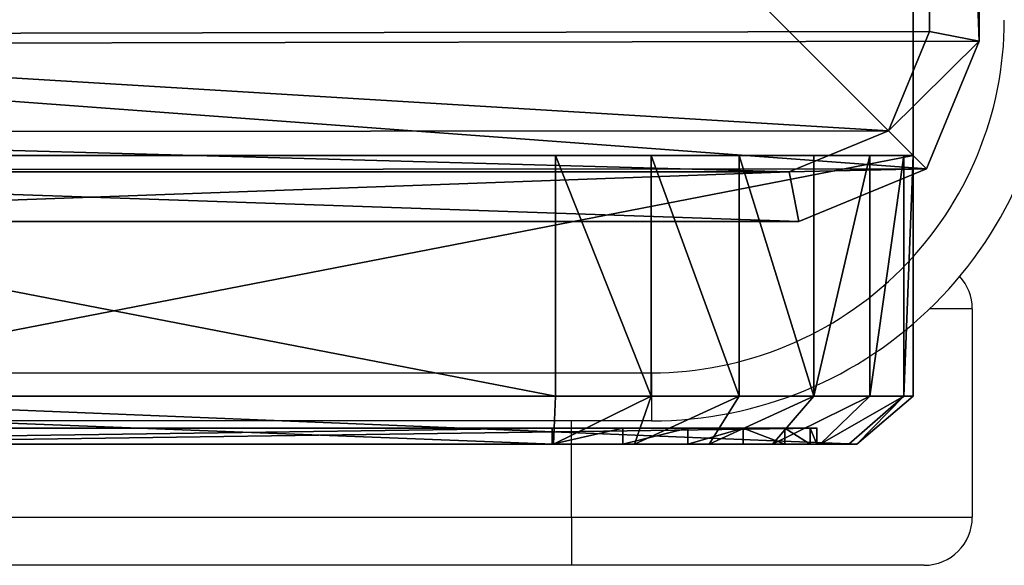
# Model space of a CAD drawing. Units: centimetres. Extents: x -426 to 477, y -321 to 383.
# Drawn here: x -160 to -154, y -171 to -168 of the extents above; entities that cross this region are included whole.
import ezdxf

# ---------------------------------------------------------------- set-up
doc = ezdxf.new("R2010")
doc.units = ezdxf.units.CM
doc.header["$LTSCALE"] = 2.54
doc.layers.get('0').update_dxf_attribs({"true_color": 0xff5454})
doc.layers.add('VP-EQ', color=7, linetype='Continuous', true_color=0x8a3492)

# ---------------------------------------------------------------- blocks, each defined once
blk = doc.blocks.new('Grupuj_29')
at = {"color": 7, "true_color": 0xf4f2f3}
mesh = blk.add_polyface(dxfattribs=at)
corners = [(8.8003, 0, 0.0004), (1.2438, 0, 0.0768), (1.6966, 0), (8.8007, 0, 20.026), (0.8261, 0, 0.2679), (0.472, 0, 0.5604), (0.2054, 0, 0.9344), (0.0444, 0, 1.3646), (0, 0, 1.8218), (0.0003, 0, 21.8004), (8.7574, 0, 20.4714), (8.6006, 0, 20.8905), (8.3409, 0, 21.2549), (7.9959, 0, 21.5398), (7.589, 0, 21.726), (7.1478, 0, 21.8008)]
mesh.append_faces([[corners[k] for k in face] for face in [(0, 1, 2), (9, 14, 15)]], dxfattribs={"vtx0": -1, "color": 7})
mesh.append_faces([[corners[k] for k in face] for face in [(1, 3, 4), (4, 3, 5), (5, 3, 6), (6, 3, 7), (7, 3, 8), (8, 3, 9)]], dxfattribs={"vtx0": -1, "vtx1": -1, "color": 7})
mesh.append_faces([[corners[k] for k in face] for face in [(1, 0, 3), (9, 3, 10), (9, 10, 11), (9, 11, 12), (9, 12, 13), (9, 13, 14)]], dxfattribs={"vtx0": -1, "vtx2": -1, "color": 7})
blk = doc.blocks.new('Grupuj_9')
at = {"color": 0}
mesh = blk.add_polyface(dxfattribs=at)
corners = [(7.1698, 0.3, 22.4), (-0.6, 1.8, 22.4), (-0.6, 0.3, 22.4), (7.1698, 1.8, 22.4)]
mesh.append_faces([[corners[k] for k in face] for face in [(0, 1, 2), (1, 0, 3)]], dxfattribs={"vtx0": -1, "color": 0})
mesh = blk.add_polyface(dxfattribs=at)
corners = [(1.6739, 1.8, -0.6), (9.4, 1.8, 20.0053), (9.4, 1.8, -0.6), (1.0669, 1.8, -0.4971), (0.5072, 1.8, -0.2409), (0.0325, 1.8, 0.1511), (-0.3248, 1.8, 0.6524), (-0.5405, 1.8, 1.2289), (-0.6, 1.8, 1.8416), (-0.6, 1.8, 22.4), (9.3416, 1.8, 20.6062), (9.1301, 1.8, 21.1717), (8.7796, 1.8, 21.6634), (8.3141, 1.8, 22.0478), (7.7651, 1.8, 22.2991), (7.1698, 1.8, 22.4)]
mesh.append_faces([[corners[k] for k in face] for face in [(0, 1, 2), (14, 9, 15)]], dxfattribs={"vtx0": -1, "color": 0})
mesh.append_faces([[corners[k] for k in face] for face in [(1, 9, 10), (10, 9, 11), (11, 9, 12), (12, 9, 13), (13, 9, 14)]], dxfattribs={"vtx0": -1, "vtx1": -1, "color": 0})
mesh.append_faces([[corners[k] for k in face] for face in [(1, 0, 3), (1, 3, 4), (1, 4, 5), (1, 5, 6), (1, 6, 7), (1, 7, 8), (1, 8, 9)]], dxfattribs={"vtx0": -1, "vtx2": -1, "color": 0})
mesh = blk.add_polyface(dxfattribs=at)
corners = [(9.4, 1.8, -0.6), (1.6739, 0.3, -0.6), (1.6739, 1.8, -0.6), (9.4, 0.3, -0.6)]
mesh.append_faces([[corners[k] for k in face] for face in [(0, 1, 2), (1, 0, 3)]], dxfattribs={"vtx0": -1, "color": 0})
mesh = blk.add_polyface(dxfattribs=at)
corners = [(7.7651, 0.3, 22.2991), (7.1698, 1.8, 22.4), (7.1698, 0.3, 22.4), (7.7651, 1.8, 22.2991)]
mesh.append_faces([[corners[k] for k in face] for face in [(0, 1, 2), (1, 0, 3)]], dxfattribs={"vtx0": -1, "color": 0})
mesh = blk.add_polyface(dxfattribs=at)
corners = [(8.3141, 0.3, 22.0478), (7.7651, 1.8, 22.2991), (7.7651, 0.3, 22.2991), (8.3141, 1.8, 22.0478)]
mesh.append_faces([[corners[k] for k in face] for face in [(0, 1, 2), (1, 0, 3)]], dxfattribs={"vtx0": -1, "color": 0})
mesh = blk.add_polyface(dxfattribs=at)
corners = [(8.7796, 0.3, 21.6634), (8.3141, 1.8, 22.0478), (8.3141, 0.3, 22.0478), (8.7796, 1.8, 21.6634)]
mesh.append_faces([[corners[k] for k in face] for face in [(0, 1, 2), (1, 0, 3)]], dxfattribs={"vtx0": -1, "color": 0})
mesh = blk.add_polyface(dxfattribs=at)
corners = [(9.1301, 1.8, 21.1717), (8.7796, 0.3, 21.6634), (9.1301, 0.3, 21.1717), (8.7796, 1.8, 21.6634)]
mesh.append_faces([[corners[k] for k in face] for face in [(0, 1, 2), (1, 0, 3)]], dxfattribs={"vtx0": -1, "color": 0})
mesh = blk.add_polyface(dxfattribs=at)
corners = [(9.3416, 1.8, 20.6062), (9.1301, 0.3, 21.1717), (9.3416, 0.3, 20.6062), (9.1301, 1.8, 21.1717)]
mesh.append_faces([[corners[k] for k in face] for face in [(0, 1, 2), (1, 0, 3)]], dxfattribs={"vtx0": -1, "color": 0})
mesh = blk.add_polyface(dxfattribs=at)
corners = [(9.4, 1.8, 20.0053), (9.3416, 0.3, 20.6062), (9.4, 0.3, 20.0053), (9.3416, 1.8, 20.6062)]
mesh.append_faces([[corners[k] for k in face] for face in [(0, 1, 2), (1, 0, 3)]], dxfattribs={"vtx0": -1, "color": 0})
mesh = blk.add_polyface(dxfattribs=at)
corners = [(9.4, 0.3, -0.6), (9.4, 1.8, 20.0053), (9.4, 0.3, 20.0053), (9.4, 1.8, -0.6)]
mesh.append_faces([[corners[k] for k in face] for face in [(0, 1, 2), (1, 0, 3)]], dxfattribs={"vtx0": -1, "color": 0})
mesh = blk.add_polyface(dxfattribs=at)
corners = [(7.1567, 0, 22.0484), (-0.6, 0.3, 22.4), (-0.2481, 0, 22.0481), (7.1698, 0.3, 22.4)]
mesh.append_faces([[corners[k] for k in face] for face in [(0, 1, 2), (1, 0, 3)]], dxfattribs={"vtx0": -1, "color": 0})
mesh = blk.add_polyface(dxfattribs=at)
corners = [(9.0481, 0, -0.2481), (1.6739, 0.3, -0.6), (9.4, 0.3, -0.6), (1.687, 0, -0.2484)]
mesh.append_faces([[corners[k] for k in face] for face in [(0, 1, 2), (1, 0, 3)]], dxfattribs={"vtx0": -1, "color": 0})
mesh = blk.add_polyface(dxfattribs=at)
corners = [(7.7651, 0.3, 22.2991), (7.1567, 0, 22.0484), (7.6616, 0, 21.9628), (7.1698, 0.3, 22.4)]
mesh.append_faces([[corners[k] for k in face] for face in [(0, 1, 2), (1, 0, 3)]], dxfattribs={"vtx0": -1, "color": 0})
mesh = blk.add_polyface(dxfattribs=at)
corners = [(8.3141, 0.3, 22.0478), (7.6616, 0, 21.9628), (8.1273, 0, 21.7497), (7.7651, 0.3, 22.2991)]
mesh.append_faces([[corners[k] for k in face] for face in [(0, 1, 2), (1, 0, 3)]], dxfattribs={"vtx0": -1, "color": 0})
mesh = blk.add_polyface(dxfattribs=at)
corners = [(8.7796, 0.3, 21.6634), (8.1273, 0, 21.7497), (8.5221, 0, 21.4236), (8.3141, 0.3, 22.0478)]
mesh.append_faces([[corners[k] for k in face] for face in [(0, 1, 2), (1, 0, 3)]], dxfattribs={"vtx0": -1, "color": 0})
mesh = blk.add_polyface(dxfattribs=at)
corners = [(9.1301, 0.3, 21.1717), (8.5221, 0, 21.4236), (8.8194, 0, 21.0065), (8.7796, 0.3, 21.6634)]
mesh.append_faces([[corners[k] for k in face] for face in [(0, 1, 2), (1, 0, 3)]], dxfattribs={"vtx0": -1, "color": 0})
mesh = blk.add_polyface(dxfattribs=at)
corners = [(9.3416, 0.3, 20.6062), (8.8194, 0, 21.0065), (8.9988, 0, 20.5269), (9.1301, 0.3, 21.1717)]
mesh.append_faces([[corners[k] for k in face] for face in [(0, 1, 2), (1, 0, 3)]], dxfattribs={"vtx0": -1, "color": 0})
mesh = blk.add_polyface(dxfattribs=at)
corners = [(9.3416, 0.3, 20.6062), (9.0483, 0, 20.0172), (9.4, 0.3, 20.0053), (8.9988, 0, 20.5269)]
mesh.append_faces([[corners[k] for k in face] for face in [(0, 1, 2), (1, 0, 3)]], dxfattribs={"vtx0": -1, "color": 0})
mesh = blk.add_polyface(dxfattribs=at)
corners = [(9.4, 0.3, 20.0053), (9.0481, 0, -0.2481), (9.4, 0.3, -0.6), (9.0483, 0, 20.0172)]
mesh.append_faces([[corners[k] for k in face] for face in [(0, 1, 2), (1, 0, 3)]], dxfattribs={"vtx0": -1, "color": 0})
mesh = blk.add_polyface(dxfattribs=at)
corners = [(7.1474, 0.1, 21.8004), (0, 0, 21.8), (0, 0.1, 21.8), (7.1474, 0, 21.8004)]
mesh.append_faces([[corners[k] for k in face] for face in [(0, 1, 2), (1, 0, 3)]], dxfattribs={"vtx0": -1, "color": 0})
mesh = blk.add_polyface(dxfattribs=at)
corners = [(1.6963, 0, -0.0004), (8.8, 0.1), (1.6963, 0.1, -0.0004), (8.8, 0)]
mesh.append_faces([[corners[k] for k in face] for face in [(0, 1, 2), (1, 0, 3)]], dxfattribs={"vtx0": -1, "color": 0})
mesh = blk.add_polyface(dxfattribs=at)
corners = [(7.5886, 0.1, 21.7256), (7.1474, 0, 21.8004), (7.1474, 0.1, 21.8004), (7.5886, 0, 21.7256)]
mesh.append_faces([[corners[k] for k in face] for face in [(0, 1, 2), (1, 0, 3)]], dxfattribs={"vtx0": -1, "color": 0})
mesh = blk.add_polyface(dxfattribs=at)
corners = [(7.9955, 0.1, 21.5394), (7.5886, 0, 21.7256), (7.5886, 0.1, 21.7256), (7.9955, 0, 21.5394)]
mesh.append_faces([[corners[k] for k in face] for face in [(0, 1, 2), (1, 0, 3)]], dxfattribs={"vtx0": -1, "color": 0})
mesh = blk.add_polyface(dxfattribs=at)
corners = [(8.3405, 0.1, 21.2544), (7.9955, 0, 21.5394), (7.9955, 0.1, 21.5394), (8.3405, 0, 21.2544)]
mesh.append_faces([[corners[k] for k in face] for face in [(0, 1, 2), (1, 0, 3)]], dxfattribs={"vtx0": -1, "color": 0})
mesh = blk.add_polyface(dxfattribs=at)
corners = [(8.3405, 0.1, 21.2544), (8.6003, 0, 20.8901), (8.3405, 0, 21.2544), (8.6003, 0.1, 20.8901)]
mesh.append_faces([[corners[k] for k in face] for face in [(0, 1, 2), (1, 0, 3)]], dxfattribs={"vtx0": -1, "color": 0})
mesh = blk.add_polyface(dxfattribs=at)
corners = [(8.6003, 0.1, 20.8901), (8.7571, 0, 20.4709), (8.6003, 0, 20.8901), (8.7571, 0.1, 20.4709)]
mesh.append_faces([[corners[k] for k in face] for face in [(0, 1, 2), (1, 0, 3)]], dxfattribs={"vtx0": -1, "color": 0})
mesh = blk.add_polyface(dxfattribs=at)
corners = [(8.7571, 0.1, 20.4709), (8.8003, 0, 20.0255), (8.7571, 0, 20.4709), (8.8003, 0.1, 20.0255)]
mesh.append_faces([[corners[k] for k in face] for face in [(0, 1, 2), (1, 0, 3)]], dxfattribs={"vtx0": -1, "color": 0})
mesh = blk.add_polyface(dxfattribs=at)
corners = [(8.8003, 0.1, 20.0255), (8.8, 0), (8.8003, 0, 20.0255), (8.8, 0.1)]
mesh.append_faces([[corners[k] for k in face] for face in [(0, 1, 2), (1, 0, 3)]], dxfattribs={"vtx0": -1, "color": 0})
mesh = blk.add_polyface(dxfattribs=at)
corners = [(9.0481, 0, -0.2481), (1.1704, 0, -0.1608), (1.687, 0, -0.2484), (8.8, 0), (9.0483, 0, 20.0172), (1.6963, 0, -0.0004), (8.8003, 0, 20.0255), (8.9988, 0, 20.5269), (8.7571, 0, 20.4709), (8.6003, 0, 20.8901), (8.8194, 0, 21.0065), (8.3405, 0, 21.2544), (8.5221, 0, 21.4236), (7.9955, 0, 21.5394), (8.1273, 0, 21.7497), (7.5886, 0, 21.7256), (7.1474, 0, 21.8004), (7.6616, 0, 21.9628), (0.694, 0, 0.0572), (1.2434, 0, 0.0764), (0.29, 0, 0.3909), (0.8258, 0, 0.2675), (0.4716, 0, 0.56), (-0.0141, 0, 0.8175), (0.205, 0, 0.934), (-0.1977, 0, 1.3083), (0.0441, 0, 1.3642), (-0.2483, 0, 1.8298), (-0.0003, 0, 1.8214), (0, 0, 21.8), (-0.2481, 0, 22.0481), (7.1567, 0, 22.0484)]
mesh.append_faces([[corners[k] for k in face] for face in [(0, 1, 2), (30, 17, 31)]], dxfattribs={"vtx0": -1, "color": 0})
mesh.append_faces([[corners[k] for k in face] for face in [(3, 4, 6), (6, 7, 8), (8, 7, 9), (9, 10, 11), (11, 12, 13), (13, 14, 15), (15, 14, 16), (18, 19, 20), (20, 22, 23), (23, 24, 25), (25, 26, 27), (27, 29, 30)]], dxfattribs={"vtx0": -1, "vtx1": -1, "color": 0})
mesh.append_faces([[corners[k] for k in face] for face in [(1, 0, 3), (30, 16, 17)]], dxfattribs={"vtx0": -1, "vtx1": -1, "vtx2": -1, "color": 0})
mesh.append_faces([[corners[k] for k in face] for face in [(3, 0, 4), (1, 3, 5), (6, 4, 7), (9, 7, 10), (11, 10, 12), (13, 12, 14), (16, 14, 17), (5, 18, 1), (18, 5, 19), (20, 19, 21), (20, 21, 22), (23, 22, 24), (25, 24, 26), (27, 26, 28), (27, 28, 29), (30, 29, 16)]], dxfattribs={"vtx0": -1, "vtx2": -1, "color": 0})
blk = doc.blocks.new('Grupuj_41')
at = {"color": 18, "true_color": 0x040404}
blk.add_blockref('Grupuj_9', (0.6, 0, 0.6), dxfattribs=at)
at = {"color": 0}
blk.add_blockref('Grupuj_29', (0.5997, 0.1, 0.5996), dxfattribs=at)
blk = doc.blocks.new('Komponent_32')
at = {"color": 0}
blk.add_blockref('Grupuj_41', (0, 0), dxfattribs=at)
blk = doc.blocks.new('Grupuj_7')
at = {"color": 0}
mesh = blk.add_polyface(dxfattribs=at)
corners = [(0.3321, 10.4922), (0, 1.1079), (0, 9.6905), (0.3245, 0.3245), (1.1079, 0), (1.1337, 10.8242), (9.7198, 0), (9.7, 10.8242), (10.495, 10.495), (10.5007, 0.3235), (10.8242, 9.7), (10.8242, 1.1045)]
mesh.append_faces([[corners[k] for k in face] for face in [(0, 1, 2), (9, 10, 11)]], dxfattribs={"vtx0": -1, "color": 0})
mesh.append_faces([[corners[k] for k in face] for face in [(1, 0, 3), (3, 0, 4), (4, 5, 6), (6, 8, 9)]], dxfattribs={"vtx0": -1, "vtx1": -1, "color": 0})
mesh.append_faces([[corners[k] for k in face] for face in [(4, 0, 5), (6, 5, 7), (6, 7, 8), (9, 8, 10)]], dxfattribs={"vtx0": -1, "vtx2": -1, "color": 0})
mesh = blk.add_polyface(dxfattribs=at)
corners = [(1.1952, 10.515, 1.8), (9.7, 10.8242, 1.5), (1.1337, 10.8242, 1.5), (9.6385, 10.515, 1.8)]
mesh.append_faces([[corners[k] for k in face] for face in [(0, 1, 2), (1, 0, 3)]], dxfattribs={"vtx0": -1, "color": 0})
mesh = blk.add_polyface(dxfattribs=at)
corners = [(1.1337, 10.8242), (9.7, 10.8242, 1.5), (9.7, 10.8242), (1.1337, 10.8242, 1.5)]
mesh.append_faces([[corners[k] for k in face] for face in [(0, 1, 2), (1, 0, 3)]], dxfattribs={"vtx0": -1, "color": 0})
mesh = blk.add_polyface(dxfattribs=at)
corners = [(10.2583, 10.2583, 1.8), (9.7, 10.8242, 1.5), (9.6385, 10.515, 1.8), (10.495, 10.495, 1.5)]
mesh.append_faces([[corners[k] for k in face] for face in [(0, 1, 2), (1, 0, 3)]], dxfattribs={"vtx0": -1, "color": 0})
mesh = blk.add_polyface(dxfattribs=at)
corners = [(9.7, 10.8242, 1.5), (10.495, 10.495), (9.7, 10.8242), (10.495, 10.495, 1.5)]
mesh.append_faces([[corners[k] for k in face] for face in [(0, 1, 2), (1, 0, 3)]], dxfattribs={"vtx0": -1, "color": 0})
mesh = blk.add_polyface(dxfattribs=at)
corners = [(0.5612, 0.5612, 1.8), (0.3093, 9.629, 1.8), (0.3093, 1.1695, 1.8), (0.5687, 10.2555, 1.8), (1.1695, 0.3093, 1.8), (1.1952, 10.515, 1.8), (9.6583, 0.3093, 1.8), (9.6385, 10.515, 1.8), (10.2583, 10.2583, 1.8), (10.2641, 0.5602, 1.8), (10.515, 9.6385, 1.8), (10.515, 1.166, 1.8)]
mesh.append_faces([[corners[k] for k in face] for face in [(0, 1, 2), (10, 9, 11)]], dxfattribs={"vtx0": -1, "color": 0})
mesh.append_faces([[corners[k] for k in face] for face in [(1, 0, 3), (3, 4, 5), (5, 6, 7), (7, 6, 8), (8, 9, 10)]], dxfattribs={"vtx0": -1, "vtx1": -1, "color": 0})
mesh.append_faces([[corners[k] for k in face] for face in [(3, 0, 4), (5, 4, 6), (8, 6, 9)]], dxfattribs={"vtx0": -1, "vtx2": -1, "color": 0})
mesh = blk.add_polyface(dxfattribs=at)
corners = [(10.515, 9.6385, 1.8), (10.495, 10.495, 1.5), (10.2583, 10.2583, 1.8), (10.8242, 9.7, 1.5)]
mesh.append_faces([[corners[k] for k in face] for face in [(0, 1, 2), (1, 0, 3)]], dxfattribs={"vtx0": -1, "color": 0})
mesh = blk.add_polyface(dxfattribs=at)
corners = [(10.495, 10.495), (10.8242, 9.7, 1.5), (10.8242, 9.7), (10.495, 10.495, 1.5)]
mesh.append_faces([[corners[k] for k in face] for face in [(0, 1, 2), (1, 0, 3)]], dxfattribs={"vtx0": -1, "color": 0})
mesh = blk.add_polyface(dxfattribs=at)
corners = [(10.8242, 1.1045, 1.5), (10.515, 9.6385, 1.8), (10.515, 1.166, 1.8), (10.8242, 9.7, 1.5)]
mesh.append_faces([[corners[k] for k in face] for face in [(0, 1, 2), (1, 0, 3)]], dxfattribs={"vtx0": -1, "color": 0})
mesh = blk.add_polyface(dxfattribs=at)
corners = [(10.8242, 1.1045), (10.8242, 9.7, 1.5), (10.8242, 1.1045, 1.5), (10.8242, 9.7)]
mesh.append_faces([[corners[k] for k in face] for face in [(0, 1, 2), (1, 0, 3)]], dxfattribs={"vtx0": -1, "color": 0})
blk = doc.blocks.new('Komponent_13')
at = {"color": 18, "true_color": 0x030303, "xscale": 0.9611687812379854, "yscale": 0.9611687812379854}
blk.add_blockref('Grupuj_7', (0, 0), dxfattribs=at)
blk = doc.blocks.new('Grupuj_80')
at = {"color": 0}
mesh = blk.add_polyface(dxfattribs=at)
corners = [(10, 0, 49.3283), (0, 10, 49.3283), (0, 0, 49.3283), (10, 10, 49.3283)]
mesh.append_faces([[corners[k] for k in face] for face in [(0, 1, 2), (1, 0, 3)]], dxfattribs={"vtx0": -1, "color": 0})
mesh = blk.add_polyface(dxfattribs=at)
corners = [(0, 10, 49.3283), (10, 10, -191.1247), (0, 10, -191.1247), (10, 10, 49.3283)]
mesh.append_faces([[corners[k] for k in face] for face in [(0, 1, 2), (1, 0, 3)]], dxfattribs={"vtx0": -1, "color": 0})
mesh = blk.add_polyface(dxfattribs=at)
corners = [(10, 10, -191.1247), (0, 0, -191.1247), (0, 10, -191.1247), (10, 0, -191.1247)]
mesh.append_faces([[corners[k] for k in face] for face in [(0, 1, 2), (1, 0, 3)]], dxfattribs={"vtx0": -1, "color": 0})
mesh = blk.add_polyface(dxfattribs=at)
corners = [(10, 10, -191.1247), (10, 0, 49.3283), (10, 0, -191.1247), (10, 10, 49.3283)]
mesh.append_faces([[corners[k] for k in face] for face in [(0, 1, 2), (1, 0, 3)]], dxfattribs={"vtx0": -1, "color": 0})
blk = doc.blocks.new('Komponent_49')
at = {"color": 0, "xscale": 1.0404, "yscale": 1.0404}
blk.add_blockref('Komponent_13', (0, 0, 240.4529), dxfattribs=at)
at = {"color": 52, "true_color": 0xc8d400}
blk.add_blockref('Grupuj_80', (0.4122, 0.4122, 191.1247), dxfattribs=at)
blk = doc.blocks.new('Grupuj_3')
at = {"color": 0}
blk.add_blockref('Komponent_49', (220.1854, 108.3988), dxfattribs=at)
blk = doc.blocks.new('Grupuj_2')
at = {"color": 0}
for name, p, rotation in [('Komponent_32', (438.4552, 340.7964, 144.4708), 180.0000000001923), ('Grupuj_3', (547.2663, 108.3988, 0.0062), 90.00000000000004)]:
    blk.add_blockref(name, p, dxfattribs=dict(at, rotation=rotation))
blk = doc.blocks.new('2326s')
at = {"layer": 'VP-EQ', "color": 0, "linetype": 'Continuous', "lineweight": 25}
for p, q in [((-2812.7714, 23.6245), (-2813.0369, 23.6245)), ((-2812.7714, 23.6245), (-2812.7714, 22.3245)), ((-2821.7714, 23.2249), (-2814.7714, 23.2249)), ((-2814.7714, 23.2249), (-2814.7714, 22.9249)), ((-2814.7714, 22.9249), (-2821.7714, 22.9249)), ((-2815.2714, 22.3245), (-2815.2714, 22.9249)), ((-2822.7714, 22.3245), (-2815.2714, 22.3245)), ((-2815.2714, 22.3245), (-2812.7714, 22.3245)), ((-2815.2714, 22.3245), (-2815.2714, 22.0245)), ((-2815.2714, 22.0245), (-2822.7714, 22.0245)), ((-2813.0714, 22.0245), (-2815.2714, 22.0245))]:
    blk.add_line(p, q, dxfattribs=at)
for centre, radius, start, end in [((-2814.7714, 25.4249), 2.2, 270, 0.00001), ((-2814.7714, 25.4249), 2.5, 270, 0.00001), ((-2813.0714, 23.6245), 0.3, 0, 42.25292), ((-2813.0714, 22.3245), 0.3, 270, 0)]:
    blk.add_arc(centre, radius, start, end, dxfattribs=at)
blk = doc.blocks.new('2326_ 2D')
at = {"layer": 'VP-EQ', "color": 0}
blk.add_blockref('2326s', (0, 0), dxfattribs=at)

msp = doc.modelspace()

# ---------------------------------------------------------------- block references
at = {"layer": 'VP-EQ', "color": 0}
msp.add_blockref('2326_ 2D', (2658.4009, -193.0134), dxfattribs=at)
at = {"layer": 'VP-EQ', "color": 0, "rotation": 180}
msp.add_blockref('Grupuj_2', (273.7159, 170.5631), dxfattribs=at)

doc.saveas('drawing.dxf')
